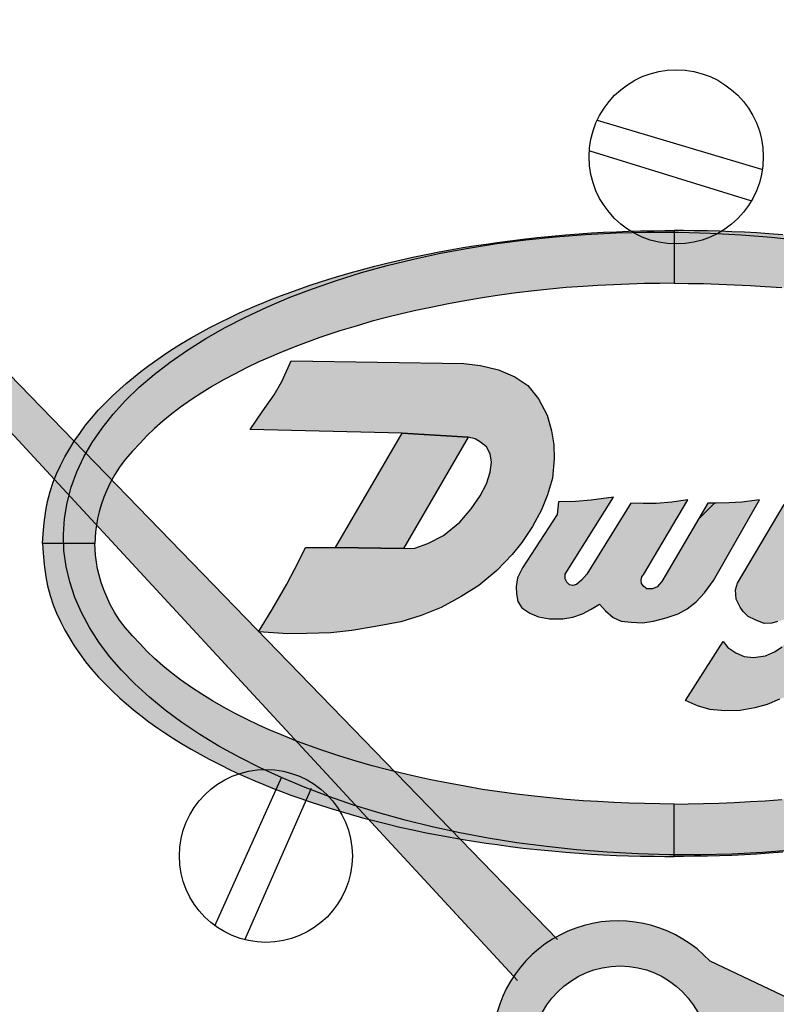
# Model space of a CAD drawing. Extents: x -27.4 to 12.3, y 5.6 to 31.5.
# Drawn here: x -20.2 to -19.1, y 23 to 24.4 of the extents above; entities that cross this region are included whole.
import ezdxf

# ---------------------------------------------------------------- set-up
doc = ezdxf.new("R2010")
doc.units = 0
doc.header["$MEASUREMENT"] = 0
for name, color, linetype in [('DIMENS', 7, 'CONTINUOUS'), ('PART', 3, 'CONTINUOUS'), ('PMSBLACKCOM', 90, 'CONTINUOUS'), ('PMSRED186CCOM', 10, 'CONTINUOUS')]:
    doc.layers.add(name, color=color, linetype=linetype)
doc.styles.add('ROMANS', font='romans.shx', dxfattribs={"width": 0.75})
doc.dimstyles.new('DWYER_STANDARD', dxfattribs={"dimtxt": 0.1, "dimasz": 0.18, "dimexe": 0.093, "dimexo": 0.0625, "dimgap": 0.09, "dimtad": 0, "dimtih": 1, "dimtoh": 1, "dimdec": 3, "dimrnd": 0.001, "dimzin": 4, "dimdsep": 46, "dimtxsty": 'ROMANS', "dimcen": 0, "dimclrd": 256, "dimclre": 256, "dimclrt": 256, "dimadec": 0, "dimazin": 0, "dimtfac": 1, "dimtdec": 3, "dimtofl": 0, "dimtmove": 0, "dimatfit": 3, "dimfxl": 0, "dimtolj": 1, "dimtzin": 4, "dimarcsym": 0})

# ---------------------------------------------------------------- blocks, each defined once
blk = doc.blocks.new('*D99')
at = {"layer": 'DIMENS', "linetype": 'ByBlock', "lineweight": -2}
for p, q in [((-18.2681, 20.8002), (-18.4921, 21.5969)), ((-17.9081, 20.8002), (-18.2681, 20.8002))]:
    blk.add_line(p, q, dxfattribs=at)
at = {"layer": 'DIMENS'}
blk.add_solid([(-18.4343, 21.6131), (-18.5498, 21.5806), (-18.5895, 21.9434)], dxfattribs=at)
at = {"layer": 'DIMENS', "insert": (-17.1067, 20.8002), "char_height": 0.2, "attachment_point": 5, "style": 'ROMANS'}
blk.add_mtext('\\A1;%%c4{\\H1.000000x;\\S25/32;}\\P [%%c121.36]', dxfattribs=at)

msp = doc.modelspace()

# ---------------------------------------------------------------- hatches: boundary and pattern name
at = {"layer": 'PART'}
h = msp.add_hatch(color=7, dxfattribs=at)
h.paths.add_polyline_path([(-19.4332653, 23.0716983), (-19.5725843, 23.2153191), (-19.5874125, 23.2179175), (-19.6054392, 23.2211484), (-19.6219787, 23.2244648), (-19.6416636, 23.22859), (-19.6608373, 23.232756), (-19.6795017, 23.2371785), (-19.6969763, 23.241642), (-19.7065822, 23.2441167), (-19.4945601, 23.0146763, -0.115870944)])
h.paths.add_polyline_path([(-19.6678726, 23.3135496), (-19.8658916, 23.5176829), (-19.86666, 23.5177331), (-19.8663842, 23.5181908), (-20.0810985, 23.7395349), (-20.0834471, 23.735443), (-20.0882507, 23.7243463), (-20.0926696, 23.7142469), (-20.096672, 23.7032944), (-20.0996185, 23.6929461), (-20.1016578, 23.6832776), (-20.1034703, 23.6736098), (-19.812566, 23.3588075), (-19.809942, 23.3577531), (-19.7771623, 23.3458054), (-19.7483348, 23.3362408), (-19.7245694, 23.329013), (-19.7009304, 23.3221663), (-19.6801821, 23.3165968)])
h.paths.add_polyline_path([(-20.1357953, 23.7959207), (-20.7019875, 24.3795954), (-20.7190139, 24.3811637), (-20.9034606, 24.5974894), (-20.9073589, 24.5939008), (-20.9488261, 24.6383485), (-20.734714, 24.3828031), (-20.7280453, 24.3494967), (-20.1649934, 23.7401881), (-20.1617611, 23.7482833), (-20.1560205, 23.7604428), (-20.1494304, 23.773155), (-20.1422453, 23.7853997), (-20.135869, 23.795816)])
h = msp.add_hatch(color=7, dxfattribs=at)
h.paths.add_polyline_path([(-18.6519041, 22.7731448), (-19.2084343, 23.0373124, 1.073412656), (-19.4577148, 22.7704428), (-19.1996235, 22.2227674, 0.300359217)])
h.paths.add_polyline_path([(-19.4680325, 22.9011405, 1), (-19.2103701, 22.9011405, 1)], flags=16)
h.paths.add_polyline_path([(-19.0296399, 22.5324475, 1), (-18.8868813, 22.5324475, 1)], flags=16)
at = {"layer": 'PMSBLACKCOM', "linetype": 'Continuous'}
h = msp.add_hatch(color=7, dxfattribs=at)
h.paths.add_polyline_path([(-20.1823142, 23.6465745), (-20.1811021, 23.6606047), (-20.1794179, 23.6770037), (-20.177109, 23.6949681), (-20.1746849, 23.7080631), (-20.1710301, 23.7226034), (-20.1666503, 23.7360386), (-20.1617611, 23.7482833), (-20.1560205, 23.7604428), (-20.1494304, 23.773155), (-20.1422453, 23.7853997), (-20.135869, 23.795816), (-20.1277061, 23.8074228), (-20.1191603, 23.8191998), (-20.1107, 23.8298288), (-20.1001985, 23.8416057), (-20.0907158, 23.8514268), (-20.0803853, 23.8617164), (-20.0694581, 23.8720896), (-20.0600628, 23.8802097), (-20.049433, 23.8890957), (-20.0385077, 23.8978125), (-20.0269428, 23.9066985), (-20.0138053, 23.9159656), (-20.0033466, 23.923067), (-19.9910586, 23.9311444), (-19.9790699, 23.9385413), (-19.965252, 23.946918), (-19.9522427, 23.9540175), (-19.9389769, 23.9613308), (-19.923458, 23.9693654), (-19.9071323, 23.9771899), (-19.894506, 23.9831833), (-19.883536, 23.9881152), (-19.8721868, 23.9930471), (-19.8592166, 23.998533), (-19.8465475, 24.0035914), (-19.8347373, 24.0081775), (-19.8197631, 24.0137527), (-19.8051792, 24.018982), (-19.7913929, 24.0237411), (-19.7777144, 24.0282082), (-19.7640229, 24.0325453), (-19.7497383, 24.036966), (-19.7329014, 24.0418142), (-19.7151312, 24.0468298), (-19.6969763, 24.051507), (-19.6795017, 24.0559705), (-19.6608373, 24.0603931), (-19.6416636, 24.0645591), (-19.6219787, 24.0686842), (-19.6054392, 24.0720006), (-19.5874125, 24.0752316), (-19.5709158, 24.0781223), (-19.553272, 24.0810986), (-19.5346504, 24.0838201), (-19.5184511, 24.0860733), (-19.499744, 24.0886666), (-19.4804848, 24.0910479), (-19.460205, 24.093301), (-19.438649, 24.0952567), (-19.419049, 24.0971269), (-19.3990241, 24.0985732), (-19.3811249, 24.0999321), (-19.3633956, 24.1009099), (-19.3446885, 24.1018469), (-19.3267893, 24.1024845), (-19.3092302, 24.1029939), (-19.289673, 24.1031649), (-19.274112, 24.1034623), (-19.2604965, 24.1036389), (-19.2604965, 24.0268288), (-19.2813398, 24.0263381), (-19.3034905, 24.0259979), (-19.325939, 24.0253602), (-19.3483024, 24.0244661), (-19.3716862, 24.0233191), (-19.393327, 24.0219583), (-19.4178587, 24.0201309), (-19.4415827, 24.0178778), (-19.4647112, 24.0155392), (-19.4902204, 24.0125201), (-19.5152629, 24.008949), (-19.539837, 24.0054206), (-19.56556, 24.0009126), (-19.5895801, 23.9964919), (-19.6152603, 23.9913889), (-19.6373694, 23.9867135), (-19.6582013, 23.9819935), (-19.6801821, 23.9765522), (-19.7009304, 23.9709827), (-19.7245694, 23.964136), (-19.7483348, 23.9569082), (-19.7771623, 23.9473437), (-19.809942, 23.9353959), (-19.8333245, 23.9260005), (-19.8513103, 23.9183043), (-19.8664444, 23.9116286), (-19.8843019, 23.9030419), (-19.9017337, 23.8940276), (-19.917974, 23.8853554), (-19.934045, 23.8760864), (-19.9496494, 23.86652), (-19.9646999, 23.8566989), (-19.9808992, 23.8454315), (-19.9958641, 23.833995), (-20.0067058, 23.8250244), (-20.0185681, 23.8144378), (-20.0296644, 23.8037238), (-20.0397829, 23.7931374), (-20.0506674, 23.7813604), (-20.0612953, 23.7690732), (-20.0696292, 23.7583167), (-20.0765167, 23.7475176), (-20.0834471, 23.735443), (-20.0882507, 23.7243463), (-20.0926696, 23.7142469), (-20.096672, 23.7032944), (-20.0996185, 23.6929461), (-20.1016578, 23.6832776), (-20.1034704, 23.6736092), (-20.1047549, 23.6635632), (-20.1055041, 23.6465745)])
h.paths.add_polyline_path([(-18.3386789, 23.6465745), (-18.339891, 23.6606047), (-18.3415752, 23.6770037), (-18.3438841, 23.6949681), (-18.3463082, 23.7080631), (-18.349963, 23.7226034), (-18.3543428, 23.7360386), (-18.359232, 23.7482833), (-18.3649726, 23.7604428), (-18.3715627, 23.773155), (-18.3787477, 23.7853997), (-18.3851241, 23.795816), (-18.393287, 23.8074228), (-18.4018328, 23.8191998), (-18.4102931, 23.8298288), (-18.4207946, 23.8416057), (-18.4302773, 23.8514268), (-18.4406078, 23.8617164), (-18.451535, 23.8720896), (-18.4609303, 23.8802097), (-18.4715601, 23.8890957), (-18.4824854, 23.8978125), (-18.4940502, 23.9066985), (-18.5071878, 23.9159656), (-18.5176465, 23.923067), (-18.5299345, 23.9311444), (-18.5419232, 23.9385413), (-18.5557411, 23.946918), (-18.5687504, 23.9540175), (-18.5820162, 23.9613308), (-18.5975351, 23.9693654), (-18.6138608, 23.9771899), (-18.6264871, 23.9831833), (-18.6374571, 23.9881152), (-18.6488062, 23.9930471), (-18.6617765, 23.998533), (-18.6744455, 24.0035914), (-18.6862558, 24.0081775), (-18.70123, 24.0137527), (-18.7158138, 24.018982), (-18.7296002, 24.0237411), (-18.7432787, 24.0282082), (-18.7569702, 24.0325453), (-18.7712547, 24.036966), (-18.7880917, 24.0418142), (-18.8058618, 24.0468298), (-18.8240168, 24.051507), (-18.8414914, 24.0559705), (-18.8601557, 24.0603931), (-18.8793294, 24.0645591), (-18.8990144, 24.0686842), (-18.9155539, 24.0720006), (-18.9335806, 24.0752316), (-18.9500773, 24.0781223), (-18.9677211, 24.0810986), (-18.9863427, 24.0838201), (-19.002542, 24.0860733), (-19.0212491, 24.0886666), (-19.0405083, 24.0910479), (-19.0607881, 24.093301), (-19.0823441, 24.0952567), (-19.1019439, 24.0971269), (-19.121969, 24.0985732), (-19.1398682, 24.0999321), (-19.1575975, 24.1009099), (-19.1763044, 24.1018469), (-19.1942037, 24.1024845), (-19.2117627, 24.1029939), (-19.2313201, 24.1031649), (-19.2468811, 24.1034623), (-19.2604965, 24.1036389), (-19.2604965, 24.0268288), (-19.2396533, 24.0263381), (-19.2175024, 24.0259979), (-19.195054, 24.0253602), (-19.1726905, 24.0244661), (-19.1493067, 24.0233191), (-19.1276661, 24.0219583), (-19.1031344, 24.0201309), (-19.0794104, 24.0178778), (-19.0562819, 24.0155392), (-19.0307727, 24.0125201), (-19.0057302, 24.008949), (-18.9811561, 24.0054206), (-18.9554331, 24.0009126), (-18.931413, 23.9964919), (-18.9057328, 23.9913889), (-18.8836237, 23.9867135), (-18.8627918, 23.9819935), (-18.840811, 23.9765522), (-18.8200627, 23.9709827), (-18.7964237, 23.964136), (-18.7726583, 23.9569082), (-18.7438308, 23.9473437), (-18.7110511, 23.9353959), (-18.6876686, 23.9260005), (-18.6696828, 23.9183043), (-18.6545487, 23.9116286), (-18.6366912, 23.9030419), (-18.6192593, 23.8940276), (-18.6030191, 23.8853554), (-18.5869481, 23.8760864), (-18.5713437, 23.86652), (-18.5562932, 23.8566989), (-18.5400939, 23.8454315), (-18.525129, 23.833995), (-18.5142873, 23.8250244), (-18.502425, 23.8144378), (-18.4913287, 23.8037238), (-18.4812101, 23.7931374), (-18.4703257, 23.7813604), (-18.4596978, 23.7690732), (-18.4513639, 23.7583167), (-18.4444763, 23.7475176), (-18.437546, 23.735443), (-18.4327423, 23.7243463), (-18.4283235, 23.7142469), (-18.4243211, 23.7032944), (-18.4213746, 23.6929461), (-18.4193352, 23.6832776), (-18.4175227, 23.6736092), (-18.4162382, 23.6635632), (-18.415489, 23.6465745)])
h.paths.add_polyline_path([(-18.3386789, 23.6465745), (-18.339891, 23.6325443), (-18.3415752, 23.6161453), (-18.3438841, 23.5981809), (-18.3463082, 23.5850859), (-18.349963, 23.5705456), (-18.3543428, 23.5571104), (-18.359232, 23.5448658), (-18.3649726, 23.5327062), (-18.3715627, 23.519994), (-18.3787477, 23.5077494), (-18.3851241, 23.497333), (-18.393287, 23.4857262), (-18.4018328, 23.4739493), (-18.4102931, 23.4633203), (-18.4207946, 23.4515433), (-18.4302773, 23.4417222), (-18.4406078, 23.4314327), (-18.451535, 23.4210595), (-18.4609303, 23.4129394), (-18.4715601, 23.4040533), (-18.4824854, 23.3953365), (-18.4940502, 23.3864505), (-18.5071878, 23.3771834), (-18.5176465, 23.370082), (-18.5299345, 23.3620047), (-18.5419232, 23.3546077), (-18.5557411, 23.3462311), (-18.5687504, 23.3391316), (-18.5820162, 23.3318183), (-18.5975351, 23.3237837), (-18.6138608, 23.3159591), (-18.6264871, 23.3099657), (-18.6374571, 23.3050338), (-18.6488062, 23.3001019), (-18.6617765, 23.294616), (-18.6744455, 23.2895577), (-18.6862558, 23.2849715), (-18.70123, 23.2793964), (-18.7158138, 23.274167), (-18.7296002, 23.269408), (-18.7432787, 23.2649408), (-18.7569702, 23.2606038), (-18.7712547, 23.2561831), (-18.7880917, 23.2513348), (-18.8058618, 23.2463192), (-18.8240168, 23.241642), (-18.8414914, 23.2371785), (-18.8601557, 23.232756), (-18.8793294, 23.22859), (-18.8990144, 23.2244648), (-18.9155539, 23.2211484), (-18.9335806, 23.2179175), (-18.9500773, 23.2150267), (-18.9677211, 23.2120505), (-18.9863427, 23.2093289), (-19.002542, 23.2070758), (-19.0212491, 23.2044825), (-19.0405083, 23.2021011), (-19.0607881, 23.199848), (-19.0823441, 23.1978923), (-19.1019439, 23.1960222), (-19.121969, 23.1945759), (-19.1398682, 23.1932169), (-19.1575975, 23.1922391), (-19.1763044, 23.1913022), (-19.1942037, 23.1906645), (-19.2117627, 23.1901552), (-19.2313201, 23.1899841), (-19.2468811, 23.1896867), (-19.2604965, 23.1895101), (-19.2604965, 23.2663202), (-19.2396533, 23.266811), (-19.2175024, 23.2671512), (-19.195054, 23.2677888), (-19.1726905, 23.268683), (-19.1493067, 23.26983), (-19.1276661, 23.2711908), (-19.1031344, 23.2730182), (-19.0794104, 23.2752713), (-19.0562819, 23.2776099), (-19.0307727, 23.2806289), (-19.0057302, 23.2842), (-18.9811561, 23.2877284), (-18.9554331, 23.2922365), (-18.931413, 23.2966572), (-18.9057328, 23.3017601), (-18.8836237, 23.3064355), (-18.8627918, 23.3111555), (-18.840811, 23.3165968), (-18.8200627, 23.3221663), (-18.7964237, 23.329013), (-18.7726583, 23.3362408), (-18.7438308, 23.3458054), (-18.7110511, 23.3577531), (-18.6876686, 23.3671485), (-18.6696828, 23.3748448), (-18.6545487, 23.3815204), (-18.6366912, 23.3901071), (-18.6192593, 23.3991214), (-18.6030191, 23.4077937), (-18.5869481, 23.4170626), (-18.5713437, 23.426629), (-18.5562932, 23.4364501), (-18.5400939, 23.4477175), (-18.525129, 23.459154), (-18.5142873, 23.4681246), (-18.502425, 23.4787113), (-18.4913287, 23.4894252), (-18.4812101, 23.5000117), (-18.4703257, 23.5117886), (-18.4596978, 23.5240758), (-18.4513639, 23.5348324), (-18.4444763, 23.5456315), (-18.437546, 23.557706), (-18.4327423, 23.5688028), (-18.4283235, 23.5789022), (-18.4243211, 23.5898546), (-18.4213746, 23.6002029), (-18.4193352, 23.6098714), (-18.4175227, 23.6195398), (-18.4162382, 23.6295859), (-18.415489, 23.6465745)])
h.paths.add_polyline_path([(-20.1823142, 23.6465745), (-20.1811021, 23.6325443), (-20.1794179, 23.6161453), (-20.177109, 23.5981809), (-20.1746849, 23.5850859), (-20.1710301, 23.5705456), (-20.1666503, 23.5571104), (-20.1617611, 23.5448658), (-20.1560205, 23.5327062), (-20.1494304, 23.519994), (-20.1422453, 23.5077494), (-20.135869, 23.497333), (-20.1277061, 23.4857262), (-20.1191603, 23.4739493), (-20.1107, 23.4633203), (-20.1001985, 23.4515433), (-20.0907158, 23.4417222), (-20.0803853, 23.4314327), (-20.0694581, 23.4210595), (-20.0600628, 23.4129394), (-20.049433, 23.4040533), (-20.0385077, 23.3953365), (-20.0269428, 23.3864505), (-20.0138053, 23.3771834), (-20.0033466, 23.370082), (-19.9910586, 23.3620047), (-19.9790699, 23.3546077), (-19.965252, 23.3462311), (-19.9522427, 23.3391316), (-19.9389769, 23.3318183), (-19.923458, 23.3237837), (-19.9071323, 23.3159591), (-19.894506, 23.3099657), (-19.883536, 23.3050338), (-19.8721868, 23.3001019), (-19.8592166, 23.294616), (-19.8465475, 23.2895577), (-19.8347373, 23.2849715), (-19.8197631, 23.2793964), (-19.8051792, 23.274167), (-19.7913929, 23.269408), (-19.7777144, 23.2649408), (-19.7640229, 23.2606038), (-19.7497383, 23.2561831), (-19.7329014, 23.2513348), (-19.7151312, 23.2463192), (-19.6969763, 23.241642), (-19.6795017, 23.2371785), (-19.6608373, 23.232756), (-19.6416636, 23.22859), (-19.6219787, 23.2244648), (-19.6054392, 23.2211484), (-19.5874125, 23.2179175), (-19.5709158, 23.2150267), (-19.553272, 23.2120505), (-19.5346504, 23.2093289), (-19.5184511, 23.2070758), (-19.499744, 23.2044825), (-19.4804848, 23.2021011), (-19.460205, 23.199848), (-19.438649, 23.1978923), (-19.419049, 23.1960222), (-19.3990241, 23.1945759), (-19.3811249, 23.1932169), (-19.3633956, 23.1922391), (-19.3446885, 23.1913022), (-19.3267893, 23.1906645), (-19.3092302, 23.1901552), (-19.289673, 23.1899841), (-19.274112, 23.1896867), (-19.2604965, 23.1895101), (-19.2604965, 23.2663202), (-19.2813398, 23.266811), (-19.3034905, 23.2671512), (-19.325939, 23.2677888), (-19.3483024, 23.268683), (-19.3716862, 23.26983), (-19.393327, 23.2711908), (-19.4178587, 23.2730182), (-19.4415827, 23.2752713), (-19.4647112, 23.2776099), (-19.4902204, 23.2806289), (-19.5152629, 23.2842), (-19.539837, 23.2877284), (-19.56556, 23.2922365), (-19.5895801, 23.2966572), (-19.6152603, 23.3017601), (-19.6373694, 23.3064355), (-19.6582013, 23.3111555), (-19.6801821, 23.3165968), (-19.7009304, 23.3221663), (-19.7245694, 23.329013), (-19.7483348, 23.3362408), (-19.7771623, 23.3458054), (-19.809942, 23.3577531), (-19.8333245, 23.3671485), (-19.8513103, 23.3748448), (-19.8664444, 23.3815204), (-19.8843019, 23.3901071), (-19.9017337, 23.3991214), (-19.917974, 23.4077937), (-19.934045, 23.4170626), (-19.9496494, 23.426629), (-19.9646999, 23.4364501), (-19.9808992, 23.4477175), (-19.9958641, 23.459154), (-20.0067058, 23.4681246), (-20.0185681, 23.4787113), (-20.0296644, 23.4894252), (-20.0397829, 23.5000117), (-20.0506674, 23.5117886), (-20.0612953, 23.5240758), (-20.0696292, 23.5348324), (-20.0765167, 23.5456315), (-20.0834471, 23.557706), (-20.0882507, 23.5688028), (-20.0926696, 23.5789022), (-20.096672, 23.5898546), (-20.0996185, 23.6002029), (-20.1016578, 23.6098714), (-20.1034704, 23.6195398), (-20.1047549, 23.6295859), (-20.1055041, 23.6465745)])
at = {"layer": 'PMSRED186CCOM', "linetype": 'Continuous'}
for points in [[(-19.86666, 23.5177331), (-19.8469379, 23.5504584), (-19.8257379, 23.5871327), (-19.8084604, 23.619673), (-19.7984106, 23.6405815), (-19.7544695, 23.6405815), (-19.6553682, 23.6392726), (-19.6386576, 23.639918), (-19.6196847, 23.6464897), (-19.5966833, 23.658149), (-19.5730462, 23.6779702), (-19.5564063, 23.6973672), (-19.5433673, 23.7161282), (-19.5339347, 23.7338294), (-19.5289526, 23.7505765), (-19.5268333, 23.7655218), (-19.5290586, 23.7776052), (-19.5341466, 23.7875687), (-19.5427315, 23.7944584), (-19.5504705, 23.7993341), (-19.5609422, 23.8019481), (-19.6572383, 23.8075576), (-19.8788142, 23.8131671), (-19.8615645, 23.8386573), (-19.8440751, 23.8635661), (-19.8327333, 23.8830707), (-19.8193522, 23.9132032), (-19.5674859, 23.9094629), (-19.5428374, 23.9062821), (-19.5166572, 23.9003463), (-19.4929141, 23.890172), (-19.4736232, 23.8771349), (-19.4581489, 23.858056), (-19.4455351, 23.8337831), (-19.4392812, 23.8112055), (-19.4358895, 23.7907485), (-19.4354654, 23.7701856), (-19.4380093, 23.7422029), (-19.4450051, 23.7177182), (-19.4536966, 23.6956712), (-19.4671576, 23.6716104), (-19.4824219, 23.6482915), (-19.4969425, 23.6303786), (-19.5192021, 23.6072716), (-19.5454884, 23.5854367), (-19.5709269, 23.5692196), (-19.6004998, 23.5534263), (-19.6296471, 23.5416608), (-19.659326, 23.5322274), (-19.6962122, 23.5253375), (-19.7307673, 23.5197198), (-19.7612939, 23.5164341), (-19.7970145, 23.5151621), (-19.8240425, 23.5149502)], [(-19.7544695, 23.6405815), (-19.6572383, 23.8075576), (-19.5609422, 23.8019481), (-19.6553682, 23.6392726)], [(-19.4291179, 23.7075214), (-19.4309877, 23.688823), (-19.4814738, 23.6112249), (-19.4889135, 23.5963673), (-19.4910643, 23.5838765), (-19.4904843, 23.5732882), (-19.4883353, 23.5621208), (-19.4825446, 23.5526907), (-19.4707976, 23.5450803), (-19.4583887, 23.5397033), (-19.4422588, 23.5367254), (-19.4229849, 23.5368908), (-19.4082605, 23.538959), (-19.3941152, 23.5441703), (-19.381376, 23.5509534), (-19.3692831, 23.5579345), (-19.3606131, 23.5484718), (-19.3495286, 23.5387108), (-19.3374513, 23.5333338), (-19.3228923, 23.5316795), (-19.3066791, 23.5307695), (-19.2906311, 23.5334993), (-19.2720188, 23.5382144), (-19.2546476, 23.5439221), (-19.2413293, 23.5512843), (-19.2280113, 23.561459), (-19.2162648, 23.5748598), (-19.2028678, 23.5925266), (-19.1355537, 23.7103262), (-19.161669, 23.7072135), (-19.1801984, 23.7058899), (-19.1988107, 23.7053109), (-19.211282, 23.7056516), (-19.2720515, 23.6018757), (-19.278471, 23.5909905), (-19.2850889, 23.5835456), (-19.2920374, 23.5803195), (-19.2999787, 23.5804022), (-19.3046109, 23.5837937), (-19.307837, 23.5880953), (-19.3083334, 23.5933066), (-19.307258, 23.5977736), (-19.3047738, 23.6018757), (-19.2402645, 23.7103262), (-19.2639121, 23.7072135), (-19.2868259, 23.7051456), (-19.3057691, 23.7048147), (-19.3234721, 23.7056516), (-19.3879814, 23.6018757), (-19.3956868, 23.5929757), (-19.4028835, 23.5866889), (-19.408095, 23.5853653), (-19.4130582, 23.5864408), (-19.4170288, 23.5900805), (-19.4195933, 23.5950438), (-19.4192078, 23.6018757), (-19.3487149, 23.7140658), (-19.3812108, 23.7101087), (-19.4044553, 23.7080408)], [(-19.1888439, 23.5037094), (-19.1817613, 23.4945962), (-19.1704288, 23.4872773), (-19.1583883, 23.4816113), (-19.144459, 23.4804308), (-19.1272242, 23.4825557), (-19.1137671, 23.4886939), (-19.102907, 23.4957767), (-19.0934823, 23.5083839), (-19.069174, 23.552325), (-19.0837837, 23.5434669), (-19.0958243, 23.5368565), (-19.1097535, 23.5326068), (-19.1177807, 23.5304819), (-19.1288769, 23.5300098), (-19.1423342, 23.5352038), (-19.1522499, 23.5399257), (-19.1595687, 23.5474804), (-19.1640545, 23.5536188), (-19.1699566, 23.5654233), (-19.1706649, 23.5791167), (-19.1677147, 23.5887868), (-19.1000267, 23.7034078), (-19.0658409, 23.7068416), (-19.0396346, 23.7096747), (-19.0214945, 23.7112611), (-19.0916125, 23.5925266), (-19.0911024, 23.5861993), (-19.0866168, 23.5812413), (-19.0790619, 23.5812413), (-19.066313, 23.5852549), (-19.0556889, 23.5935182), (-19.0424677, 23.603906), (-19.0320796, 23.6161829), (-19.0205594, 23.6299233), (-18.9775533, 23.7000421), (-18.9515738, 23.7037724), (-18.9258397, 23.7068416), (-18.8990199, 23.712196), (-19.0416869, 23.4709871), (-19.0547445, 23.4546962), (-19.0726875, 23.4379354), (-19.0927551, 23.4247143), (-19.1064484, 23.4192841), (-19.1246274, 23.4117292), (-19.1428063, 23.4065351), (-19.1640545, 23.4027576), (-19.1862469, 23.4022854), (-19.2084394, 23.4044103), (-19.2261462, 23.4098404), (-19.2440041, 23.4176965)]]:
    msp.add_hatch(color=7, dxfattribs=at).paths.add_polyline_path(points)

# ---------------------------------------------------------------- linework, layer by layer
at = {"layer": 'PART', "color": 7}
for points in [[(-19.4304402, 23.0687859), (-20.7019875, 24.3795954), (-20.7190139, 24.3811637), (-21.0457958, 24.7644253), (-21.0491066, 24.7580344)], [(-19.4888564, 23.0085039), (-20.7280453, 24.3494967), (-20.734714, 24.3828031), (-21.0491066, 24.7580344)], [(-19.1324138, 24.1928022), (-19.3722307, 24.263972)], [(-19.1484938, 24.147088), (-19.3829923, 24.2193625)], [(-19.9304645, 23.0886167), (-19.8326464, 23.3058466)], [(-19.8866826, 23.0681247), (-19.7897125, 23.2896446)], [(-19.2084343, 23.0373124), (-18.6519041, 22.7731448)]]:
    msp.add_lwpolyline(points, dxfattribs=at)
for centre, radius in [((-19.2361832, 24.243266), 2.389), ((-19.2361832, 24.243266), 2.319), ((-19.2361832, 24.243266), 2.159), ((-19.2573062, 24.2110481), 0.1270877), ((-19.8560583, 23.1905714), 0.1262182), ((-19.3392013, 22.9011405), 0.1288312)]:
    msp.add_circle(centre, radius, dxfattribs=at)
msp.add_arc((-19.3425354, 22.9127149), 0.1830509, 42.8961316, 231.0073563, dxfattribs=at)
msp.add_ellipse((-19.2604965, 23.6465745), major_axis=(0.8910413, -0.0132213), ratio=0.509939639, dxfattribs=at)
at = {"layer": 'PMSBLACKCOM', "color": 7, "linetype": 'Continuous'}
for points in [[(-20.1823142, 23.6465745), (-20.1811021, 23.6606047), (-20.1794179, 23.6770037), (-20.177109, 23.6949681), (-20.1746849, 23.7080631), (-20.1710301, 23.7226034), (-20.1666503, 23.7360386), (-20.1617611, 23.7482833), (-20.1560205, 23.7604428), (-20.1494304, 23.773155), (-20.1422453, 23.7853997), (-20.135869, 23.795816), (-20.1277061, 23.8074228), (-20.1191603, 23.8191998), (-20.1107, 23.8298288), (-20.1001985, 23.8416057), (-20.0907158, 23.8514268), (-20.0803853, 23.8617164), (-20.0694581, 23.8720896), (-20.0600628, 23.8802097), (-20.049433, 23.8890957), (-20.0385077, 23.8978125), (-20.0269428, 23.9066985), (-20.0138053, 23.9159656), (-20.0033466, 23.923067), (-19.9910586, 23.9311444), (-19.9790699, 23.9385413), (-19.965252, 23.946918), (-19.9522427, 23.9540175), (-19.9389769, 23.9613308), (-19.923458, 23.9693654), (-19.9071323, 23.9771899), (-19.894506, 23.9831833), (-19.883536, 23.9881152), (-19.8721868, 23.9930471), (-19.8592166, 23.998533), (-19.8465475, 24.0035914), (-19.8347373, 24.0081775), (-19.8197631, 24.0137527), (-19.8051792, 24.018982), (-19.7913929, 24.0237411), (-19.7777144, 24.0282082), (-19.7640229, 24.0325453), (-19.7497383, 24.036966), (-19.7329014, 24.0418142), (-19.7151312, 24.0468298), (-19.6969763, 24.051507), (-19.6795017, 24.0559705), (-19.6608373, 24.0603931), (-19.6416636, 24.0645591), (-19.6219787, 24.0686842), (-19.6054392, 24.0720006), (-19.5874125, 24.0752316), (-19.5709158, 24.0781223), (-19.553272, 24.0810986), (-19.5346504, 24.0838201), (-19.5184511, 24.0860733), (-19.499744, 24.0886666), (-19.4804848, 24.0910479), (-19.460205, 24.093301), (-19.438649, 24.0952567), (-19.419049, 24.0971269), (-19.3990241, 24.0985732), (-19.3811249, 24.0999321), (-19.3633956, 24.1009099), (-19.3446885, 24.1018469), (-19.3267893, 24.1024845), (-19.3092302, 24.1029939), (-19.289673, 24.1031649), (-19.274112, 24.1034623), (-19.2604965, 24.1036389), (-19.2604965, 24.0268288), (-19.2813398, 24.0263381), (-19.3034905, 24.0259979), (-19.325939, 24.0253602), (-19.3483024, 24.0244661), (-19.3716862, 24.0233191), (-19.393327, 24.0219583), (-19.4178587, 24.0201309), (-19.4415827, 24.0178778), (-19.4647112, 24.0155392), (-19.4902204, 24.0125201), (-19.5152629, 24.008949), (-19.539837, 24.0054206), (-19.56556, 24.0009126), (-19.5895801, 23.9964919), (-19.6152603, 23.9913889), (-19.6373694, 23.9867135), (-19.6582013, 23.9819935), (-19.6801821, 23.9765522), (-19.7009304, 23.9709827), (-19.7245694, 23.964136), (-19.7483348, 23.9569082), (-19.7771623, 23.9473437), (-19.809942, 23.9353959), (-19.8333245, 23.9260005), (-19.8513103, 23.9183043), (-19.8664444, 23.9116286), (-19.8843019, 23.9030419), (-19.9017337, 23.8940276), (-19.917974, 23.8853554), (-19.934045, 23.8760864), (-19.9496494, 23.86652), (-19.9646999, 23.8566989), (-19.9808992, 23.8454315), (-19.9958641, 23.833995), (-20.0067058, 23.8250244), (-20.0185681, 23.8144378), (-20.0296644, 23.8037238), (-20.0397829, 23.7931374), (-20.0506674, 23.7813604), (-20.0612953, 23.7690732), (-20.0696292, 23.7583167), (-20.0765167, 23.7475176), (-20.0834471, 23.735443), (-20.0882507, 23.7243463), (-20.0926696, 23.7142469), (-20.096672, 23.7032944), (-20.0996185, 23.6929461), (-20.1016578, 23.6832776), (-20.1034704, 23.6736092), (-20.1047549, 23.6635632), (-20.1055041, 23.6465745), (-20.1823142, 23.6465745)], [(-20.1823142, 23.6465745), (-20.1811021, 23.6325443), (-20.1794179, 23.6161453), (-20.177109, 23.5981809), (-20.1746849, 23.5850859), (-20.1710301, 23.5705456), (-20.1666503, 23.5571104), (-20.1617611, 23.5448658), (-20.1560205, 23.5327062), (-20.1494304, 23.519994), (-20.1422453, 23.5077494), (-20.135869, 23.497333), (-20.1277061, 23.4857262), (-20.1191603, 23.4739493), (-20.1107, 23.4633203), (-20.1001985, 23.4515433), (-20.0907158, 23.4417222), (-20.0803853, 23.4314327), (-20.0694581, 23.4210595), (-20.0600628, 23.4129394), (-20.049433, 23.4040533), (-20.0385077, 23.3953365), (-20.0269428, 23.3864505), (-20.0138053, 23.3771834), (-20.0033466, 23.370082), (-19.9910586, 23.3620047), (-19.9790699, 23.3546077), (-19.965252, 23.3462311), (-19.9522427, 23.3391316), (-19.9389769, 23.3318183), (-19.923458, 23.3237837), (-19.9071323, 23.3159591), (-19.894506, 23.3099657), (-19.883536, 23.3050338), (-19.8721868, 23.3001019), (-19.8592166, 23.294616), (-19.8465475, 23.2895577), (-19.8347373, 23.2849715), (-19.8197631, 23.2793964), (-19.8051792, 23.274167), (-19.7913929, 23.269408), (-19.7777144, 23.2649408), (-19.7640229, 23.2606038), (-19.7497383, 23.2561831), (-19.7329014, 23.2513348), (-19.7151312, 23.2463192), (-19.6969763, 23.241642), (-19.6795017, 23.2371785), (-19.6608373, 23.232756), (-19.6416636, 23.22859), (-19.6219787, 23.2244648), (-19.6054392, 23.2211484), (-19.5874125, 23.2179175), (-19.5709158, 23.2150267), (-19.553272, 23.2120505), (-19.5346504, 23.2093289), (-19.5184511, 23.2070758), (-19.499744, 23.2044825), (-19.4804848, 23.2021011), (-19.460205, 23.199848), (-19.438649, 23.1978923), (-19.419049, 23.1960222), (-19.3990241, 23.1945759), (-19.3811249, 23.1932169), (-19.3633956, 23.1922391), (-19.3446885, 23.1913022), (-19.3267893, 23.1906645), (-19.3092302, 23.1901552), (-19.289673, 23.1899841), (-19.274112, 23.1896867), (-19.2604965, 23.1895101), (-19.2604965, 23.2663202), (-19.2813398, 23.266811), (-19.3034905, 23.2671512), (-19.325939, 23.2677888), (-19.3483024, 23.268683), (-19.3716862, 23.26983), (-19.393327, 23.2711908), (-19.4178587, 23.2730182), (-19.4415827, 23.2752713), (-19.4647112, 23.2776099), (-19.4902204, 23.2806289), (-19.5152629, 23.2842), (-19.539837, 23.2877284), (-19.56556, 23.2922365), (-19.5895801, 23.2966572), (-19.6152603, 23.3017601), (-19.6373694, 23.3064355), (-19.6582013, 23.3111555), (-19.6801821, 23.3165968), (-19.7009304, 23.3221663), (-19.7245694, 23.329013), (-19.7483348, 23.3362408), (-19.7771623, 23.3458054), (-19.809942, 23.3577531), (-19.8333245, 23.3671485), (-19.8513103, 23.3748448), (-19.8664444, 23.3815204), (-19.8843019, 23.3901071), (-19.9017337, 23.3991214), (-19.917974, 23.4077937), (-19.934045, 23.4170626), (-19.9496494, 23.426629), (-19.9646999, 23.4364501), (-19.9808992, 23.4477175), (-19.9958641, 23.459154), (-20.0067058, 23.4681246), (-20.0185681, 23.4787113), (-20.0296644, 23.4894252), (-20.0397829, 23.5000117), (-20.0506674, 23.5117886), (-20.0612953, 23.5240758), (-20.0696292, 23.5348324), (-20.0765167, 23.5456315), (-20.0834471, 23.557706), (-20.0882507, 23.5688028), (-20.0926696, 23.5789022), (-20.096672, 23.5898546), (-20.0996185, 23.6002029), (-20.1016578, 23.6098714), (-20.1034704, 23.6195398), (-20.1047549, 23.6295859), (-20.1055041, 23.6465745), (-20.1823142, 23.6465745)]]:
    msp.add_lwpolyline(points, close=True, dxfattribs=at)
for points in [[(-19.1019439, 24.0971269), (-19.121969, 24.0985732), (-19.1398682, 24.0999321), (-19.1575975, 24.1009099), (-19.1763044, 24.1018469), (-19.1942037, 24.1024845), (-19.2117627, 24.1029939), (-19.2313201, 24.1031649), (-19.2468811, 24.1034623), (-19.2604965, 24.1036389), (-19.2604965, 24.0268288), (-19.2396533, 24.0263381), (-19.2175024, 24.0259979), (-19.195054, 24.0253602), (-19.1726905, 24.0244661), (-19.1493067, 24.0233191), (-19.1276661, 24.0219583), (-19.1031344, 24.0201309)], [(-19.1019439, 23.1960222), (-19.121969, 23.1945759), (-19.1398682, 23.1932169), (-19.1575975, 23.1922391), (-19.1763044, 23.1913022), (-19.1942037, 23.1906645), (-19.2117627, 23.1901552), (-19.2313201, 23.1899841), (-19.2468811, 23.1896867), (-19.2604965, 23.1895101), (-19.2604965, 23.2663202), (-19.2396533, 23.266811), (-19.2175024, 23.2671512), (-19.195054, 23.2677888), (-19.1726905, 23.268683), (-19.1493067, 23.26983), (-19.1276661, 23.2711908), (-19.1031344, 23.2730182)]]:
    msp.add_lwpolyline(points, dxfattribs=at)
at = {"layer": 'PMSRED186CCOM', "color": 7, "linetype": 'Continuous'}
for points in [[(-19.86666, 23.5177331), (-19.8469379, 23.5504584), (-19.8257379, 23.5871327), (-19.8084604, 23.619673), (-19.7984106, 23.6405815), (-19.7544695, 23.6405815), (-19.6553682, 23.6392726), (-19.6386576, 23.639918), (-19.6196847, 23.6464897), (-19.5966833, 23.658149), (-19.5730462, 23.6779702), (-19.5564063, 23.6973672), (-19.5433673, 23.7161282), (-19.5339347, 23.7338294), (-19.5289526, 23.7505765), (-19.5268333, 23.7655218), (-19.5290586, 23.7776052), (-19.5341466, 23.7875687), (-19.5427315, 23.7944584), (-19.5504705, 23.7993341), (-19.5609422, 23.8019481), (-19.6572383, 23.8075576), (-19.8788142, 23.8131671), (-19.8615645, 23.8386573), (-19.8440751, 23.8635661), (-19.8327333, 23.8830707), (-19.8193522, 23.9132032), (-19.5674859, 23.9094629), (-19.5428374, 23.9062821), (-19.5166572, 23.9003463), (-19.4929141, 23.890172), (-19.4736232, 23.8771349), (-19.4581489, 23.858056), (-19.4455351, 23.8337831), (-19.4392812, 23.8112055), (-19.4358895, 23.7907485), (-19.4354654, 23.7701856), (-19.4380093, 23.7422029), (-19.4450051, 23.7177182), (-19.4536966, 23.6956712), (-19.4671576, 23.6716104), (-19.4824219, 23.6482915), (-19.4969425, 23.6303786), (-19.5192021, 23.6072716), (-19.5454884, 23.5854367), (-19.5709269, 23.5692196), (-19.6004998, 23.5534263), (-19.6296471, 23.5416608), (-19.659326, 23.5322274), (-19.6962122, 23.5253375), (-19.7307673, 23.5197198), (-19.7612939, 23.5164341), (-19.7970145, 23.5151621), (-19.8240425, 23.5149502), (-19.86666, 23.5177331)], [(-19.7544695, 23.6405815), (-19.6572383, 23.8075576), (-19.5609422, 23.8019481), (-19.6553682, 23.6392726), (-19.7544695, 23.6405815)], [(-19.4291179, 23.7075214), (-19.4309877, 23.688823), (-19.4814738, 23.6112249), (-19.4889135, 23.5963673), (-19.4910643, 23.5838765), (-19.4904843, 23.5732882), (-19.4883353, 23.5621208), (-19.4825446, 23.5526907), (-19.4707976, 23.5450803), (-19.4583887, 23.5397033), (-19.4422588, 23.5367254), (-19.4229849, 23.5368908), (-19.4082605, 23.538959), (-19.3941152, 23.5441703), (-19.381376, 23.5509534), (-19.3692831, 23.5579345), (-19.3606131, 23.5484718), (-19.3495286, 23.5387108), (-19.3374513, 23.5333338), (-19.3228923, 23.5316795), (-19.3066791, 23.5307695), (-19.2906311, 23.5334993), (-19.2720188, 23.5382144), (-19.2546476, 23.5439221), (-19.2413293, 23.5512843), (-19.2280113, 23.561459), (-19.2162648, 23.5748598), (-19.2028678, 23.5925266), (-19.1355537, 23.7103262), (-19.161669, 23.7072135), (-19.1801984, 23.7058899), (-19.1988107, 23.7053109), (-19.211282, 23.7056516), (-19.2720515, 23.6018757), (-19.278471, 23.5909905), (-19.2850889, 23.5835456), (-19.2920374, 23.5803195), (-19.2999787, 23.5804022), (-19.3046109, 23.5837937), (-19.307837, 23.5880953), (-19.3083334, 23.5933066), (-19.307258, 23.5977736), (-19.3047738, 23.6018757), (-19.2402645, 23.7103262), (-19.2639121, 23.7072135), (-19.2868259, 23.7051456), (-19.3057691, 23.7048147), (-19.3234721, 23.7056516), (-19.3879814, 23.6018757), (-19.3956868, 23.5929757), (-19.4028835, 23.5866889), (-19.408095, 23.5853653), (-19.4130582, 23.5864408), (-19.4170288, 23.5900805), (-19.4195933, 23.5950438), (-19.4192078, 23.6018757), (-19.3487149, 23.7140658), (-19.3812108, 23.7101087), (-19.4044553, 23.7080408), (-19.4291179, 23.7075214)]]:
    msp.add_lwpolyline(points, close=True, dxfattribs=at)
for points in [[(-19.2016817, 23.7053893), (-19.2252181, 23.6818529)], [(-19.1097535, 23.5326068), (-19.1177807, 23.5304819), (-19.1288769, 23.5300098), (-19.1423342, 23.5352038), (-19.1522499, 23.5399257), (-19.1595687, 23.5474804), (-19.1640545, 23.5536188), (-19.1699566, 23.5654233), (-19.1706649, 23.5791167), (-19.1677147, 23.5887868), (-19.1000267, 23.7034078)], [(-19.1064484, 23.4192841), (-19.1246274, 23.4117292), (-19.1428063, 23.4065351), (-19.1640545, 23.4027576), (-19.1862469, 23.4022854), (-19.2084394, 23.4044103), (-19.2261462, 23.4098404), (-19.2440041, 23.4176965), (-19.1888439, 23.5037094), (-19.1888439, 23.5037094), (-19.1817613, 23.4945962), (-19.1704288, 23.4872773), (-19.1583883, 23.4816113), (-19.144459, 23.4804308), (-19.1272242, 23.4825557), (-19.1137671, 23.4886939), (-19.102907, 23.4957767)]]:
    msp.add_lwpolyline(points, dxfattribs=at)

# ---------------------------------------------------------------- dimensions: what is measured, and where the dimension line sits
at = {"layer": 'DIMENS', "color": 7}
dim = msp.add_diameter_dim_2p(p1=(-19.8828372, 26.5430833), p2=(-18.5895292, 21.9434487), dimstyle='DWYER_STANDARD', override={"dimscale": 2, "dimdec": 6, "dimlunit": 5, "dimpost": '\\P', "dimarcsym": 1}, dxfattribs=at)
dim.commit()
dim.dimension.update_dxf_attribs({"geometry": '*D99', "text_midpoint": (-17.1067459, 20.8001572), "dimtype": 163})

doc.saveas('drawing.dxf')
